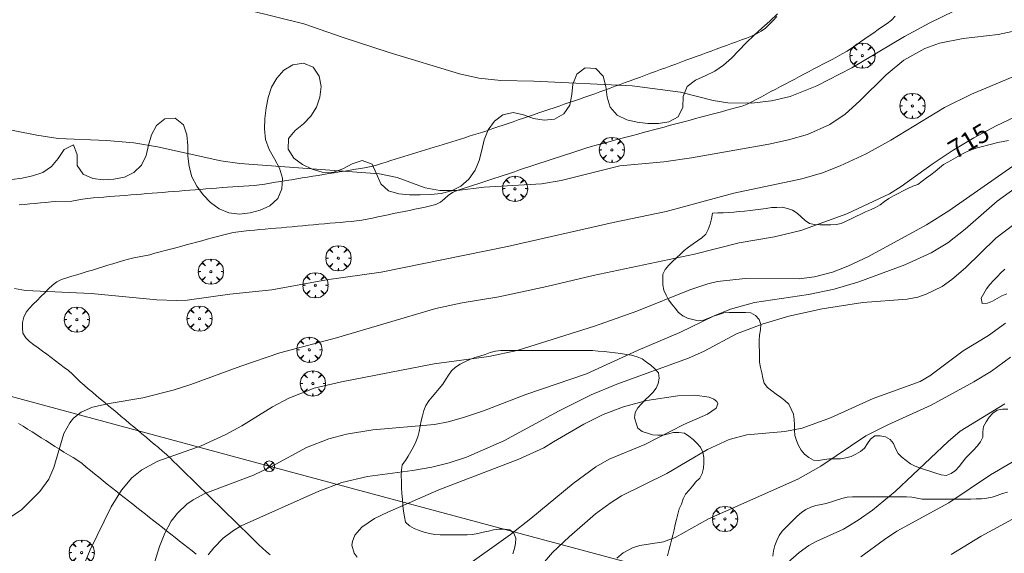
# Model space of a CAD drawing. Units: millimetres. Extents: x 424999 to 426003, y 4483999 to 4484501.
# Drawn here: x 425046 to 425139, y 4484387 to 4484437 of the extents above; entities that cross this region are included whole.
import ezdxf

# ---------------------------------------------------------------- set-up
doc = ezdxf.new("R2010")
doc.units = ezdxf.units.MM
doc.header["$MEASUREMENT"] = 0
doc.layers.get('0').update_dxf_attribs({"lineweight": 9})
for name, color, linetype, lineweight in [('f030026l_camino', 50, 'Continuous', 9), ('f050002l_curvanivel_cgn', 23, 'Continuous', 9), ('f050002l_curvanivel_mae', 213, 'Continuous', 9), ('f060140s_arboladourbano', 92, 'Continuous', 9), ('f061013p_arbol', 91, 'Continuous', 9), ('f081039p_poste', 7, 'Continuous', 9), ('f090116l_tendido', 240, 'TENDIDO', 9)]:
    doc.layers.add(name, color=color, linetype=linetype, lineweight=lineweight)
doc.styles.get("Standard").update_dxf_attribs({"font": 'arial.ttf'})
doc.linetypes.add('TENDIDO', pattern='A,3.2e-05,[1,tendido.shx,S=1,R=0,X=0,Y=0],-3.208366', length=3.208398)

# ---------------------------------------------------------------- blocks, each defined once
blk = doc.blocks.new('arbol')
at = {"color": 0, "linetype": 'Continuous', "lineweight": 0, "flags": 128}
for points in [[(0.96, 0.012), (1.2, 0.036), (1.128, 0.468), (0.888, 0.804), (0.528, 0.528), (0.816, 0.876), (0.48, 1.104), (0.048, 1.176), (0.012, 0.96), (-0.048, 1.176), (-0.48, 1.104), (-0.816, 0.876), (-0.504, 0.528), (-0.864, 0.804), (-1.104, 0.468), (-1.188, 0.036), (-0.936, 0.012)], [(-0.936, 0.012), (-1.188, -0.048), (-1.104, -0.48), (-0.864, -0.804), (-0.504, -0.504), (-0.816, -0.876), (-0.48, -1.116)], [(-0.48, -1.116), (-0.048, -1.188), (0.012, -0.936), (0.048, -1.188), (0.48, -1.116), (0.816, -0.876), (0.528, -0.504), (0.888, -0.804), (1.128, -0.48), (1.2, -0.048), (0.96, 0.012)]]:
    blk.add_lwpolyline(points, dxfattribs=at)
at = {"color": 0, "linetype": 'Continuous', "lineweight": 0, "extrusion": (0, 0, -1)}
for start, end in [(180.0229, 7.59464), (7.22334, 180.0229)]:
    blk.add_arc((0, 0), 0.104, start, end, dxfattribs=at)
blk = doc.blocks.new('poste')
at = {"layer": 'f081039p_poste'}
for p, q in [((-0.354, 0.354), (0.354, -0.354)), ((-0.354, -0.354), (0.354, 0.354))]:
    blk.add_line(p, q, dxfattribs=at)
blk.add_circle((0, 0), 0.5, dxfattribs=at)

msp = doc.modelspace()

# ---------------------------------------------------------------- linework, layer by layer
at = {"layer": 'f030026l_camino'}
for points in [[(425128.495, 4484437.1, 718.88), (425128.147, 4484436.729, 718.88), (425127.733, 4484436.429, 718.69), (425127.31, 4484436.14, 718.69), (425126.899, 4484435.854, 718.69), (425126.478, 4484435.559, 718.69), (425126.068, 4484435.272, 718.65), (425125.647, 4484434.978, 718.65), (425125.236, 4484434.69, 718.65), (425124.815, 4484434.396, 718.65), (425124.398, 4484434.111, 718.55), (425123.969, 4484433.827, 718.55), (425123.526, 4484433.569, 718.55), (425123.077, 4484433.321, 718.41), (425122.627, 4484433.082, 718.41), (425122.183, 4484432.847, 718.31), (425121.74, 4484432.614, 718.31), (425121.298, 4484432.38, 718.31), (425120.854, 4484432.146, 718.35), (425120.4, 4484431.906, 718.35), (425119.956, 4484431.672, 718.35), (425119.501, 4484431.432, 718.2), (425119.057, 4484431.198, 718.2), (425118.603, 4484430.958, 718.25), (425118.152, 4484430.72, 718.25), (425117.708, 4484430.486, 718.23), (425117.265, 4484430.252, 718.23), (425116.81, 4484430.012, 718.11), (425116.367, 4484429.778, 718.12), (425115.912, 4484429.538, 718.12), (425115.467, 4484429.303, 718.12), (425115.014, 4484429.064, 718), (425114.562, 4484428.843, 718.05), (425114.097, 4484428.659, 718.05), (425113.61, 4484428.52, 717.97), (425113.123, 4484428.389, 717.97), (425112.639, 4484428.259, 717.93), (425112.143, 4484428.126, 717.93), (425111.659, 4484427.997, 717.96), (425111.164, 4484427.864, 717.96), (425110.674, 4484427.733, 717.96), (425110.189, 4484427.603, 717.87), (425109.701, 4484427.472, 717.87), (425109.206, 4484427.34, 717.87), (425108.719, 4484427.209, 717.87), (425108.224, 4484427.077, 717.82), (425107.73, 4484426.944, 717.82), (425107.232, 4484426.811, 717.82), (425106.747, 4484426.681, 717.82), (425106.251, 4484426.548, 717.68), (425105.765, 4484426.418, 717.68), (425105.27, 4484426.285, 717.68), (425104.783, 4484426.155, 717.68), (425104.288, 4484426.023, 717.38), (425103.802, 4484425.892, 717.67), (425103.307, 4484425.76, 717.62), (425102.813, 4484425.628, 717.62), (425102.33, 4484425.498, 717.62), (425101.845, 4484425.368, 717.64), (425101.349, 4484425.236, 717.64), (425100.858, 4484425.104, 717.64), (425100.368, 4484424.973, 717.64), (425099.883, 4484424.84, 717.64), (425099.395, 4484424.698, 717.56), (425098.918, 4484424.544, 717.6), (425098.432, 4484424.385, 717.6), (425097.954, 4484424.227, 717.47), (425097.468, 4484424.067, 717.47), (425096.991, 4484423.91, 717.45), (425096.505, 4484423.749, 717.39), (425096.028, 4484423.592, 717.38), (425095.542, 4484423.431, 717.38), (425095.064, 4484423.274, 717.24), (425094.579, 4484423.114, 717.24), (425094.101, 4484422.956, 717.24), (425093.616, 4484422.796, 717.18), (425093.136, 4484422.638, 717.18), (425092.659, 4484422.48, 717.18), (425092.181, 4484422.323, 717.04), (425091.695, 4484422.162, 717.04), (425091.218, 4484422.005, 716.96), (425090.732, 4484421.844, 716.96), (425090.25, 4484421.686, 716.96), (425089.774, 4484421.529, 717.04), (425089.294, 4484421.37, 717.04), (425088.807, 4484421.21, 716.91), (425088.328, 4484421.051, 717.11), (425087.842, 4484420.891, 717.04), (425087.371, 4484420.725, 717.04), (425086.898, 4484420.54, 717.04), (425086.46, 4484420.273, 717.04), (425086.081, 4484419.936, 717.04), (425085.695, 4484419.613, 716.89), (425085.25, 4484419.381, 716.91), (425084.764, 4484419.256, 716.91), (425084.264, 4484419.147, 716.91), (425083.772, 4484419.045, 716.9), (425083.27, 4484418.941, 716.92), (425082.778, 4484418.839, 716.92), (425082.276, 4484418.736, 716.92), (425081.784, 4484418.634, 716.87), (425081.282, 4484418.53, 716.87), (425080.79, 4484418.428, 716.83), (425080.289, 4484418.324, 716.83), (425079.796, 4484418.223, 716.83), (425079.293, 4484418.118, 716.83), (425078.802, 4484418.019, 716.78), (425078.299, 4484417.925, 716.85), (425077.799, 4484417.857, 716.68), (425077.287, 4484417.802, 716.68), (425076.786, 4484417.756, 716.72), (425076.273, 4484417.709, 716.63), (425075.774, 4484417.665, 716.68), (425075.269, 4484417.619, 716.68), (425074.768, 4484417.574, 716.71), (425074.256, 4484417.528, 716.71), (425073.755, 4484417.483, 716.65), (425073.243, 4484417.437, 716.65), (425072.742, 4484417.392, 716.61), (425072.231, 4484417.346, 716.61), (425071.73, 4484417.301, 716.61), (425071.218, 4484417.255, 716.6), (425070.719, 4484417.21, 716.6), (425070.215, 4484417.165, 716.6), (425069.714, 4484417.12, 716.56), (425069.203, 4484417.074, 716.56), (425068.702, 4484417.029, 716.57), (425068.191, 4484416.983, 716.57), (425067.69, 4484416.937, 716.51), (425067.178, 4484416.889, 716.51), (425066.675, 4484416.827, 716.51), (425066.177, 4484416.751, 716.51), (425065.684, 4484416.637, 716.46), (425065.186, 4484416.506, 716.46), (425064.701, 4484416.376, 716.48), (425064.206, 4484416.243, 716.48), (425063.721, 4484416.113, 716.42), (425063.226, 4484415.98, 716.49), (425062.741, 4484415.85, 716.49), (425062.246, 4484415.717, 716.45), (425061.757, 4484415.585, 716.42), (425061.262, 4484415.452, 716.42), (425060.776, 4484415.322, 716.42), (425060.282, 4484415.189, 716.42), (425059.796, 4484415.058, 716.42), (425059.312, 4484414.928, 716.41), (425058.822, 4484414.797, 716.38), (425058.325, 4484414.666, 716.38), (425057.836, 4484414.553, 716.38), (425057.337, 4484414.46, 716.4), (425056.834, 4484414.359, 716.4), (425056.334, 4484414.242, 716.4), (425055.846, 4484414.109, 716.29), (425055.354, 4484413.966, 716.29), (425054.871, 4484413.819, 716.29), (425054.382, 4484413.669, 716.35), (425053.9, 4484413.522, 716.38), (425053.412, 4484413.372, 716.38), (425052.929, 4484413.224, 716.29), (425052.448, 4484413.077, 716.29), (425051.967, 4484412.93, 716.29), (425051.478, 4484412.78, 716.25), (425050.998, 4484412.633, 716.25), (425050.511, 4484412.484, 716.25), (425050.032, 4484412.32, 716.09), (425049.569, 4484412.103, 716.09), (425049.176, 4484411.792, 716.09), (425048.8, 4484411.442, 716.09), (425048.442, 4484411.088, 715.85), (425048.078, 4484410.725, 715.85), (425047.723, 4484410.37, 715.85), (425047.364, 4484410.011, 715.99), (425047.015, 4484409.647, 715.99), (425046.686, 4484409.253, 715.9), (425046.479, 4484408.787, 715.9), (425046.356, 4484408.292, 715.72), (425046.34, 4484407.791, 715.72), (425046.39, 4484407.284, 715.72), (425046.657, 4484406.847, 715.62), (425047.009, 4484406.491, 715.62), (425047.411, 4484406.191, 715.62), (425047.826, 4484405.895, 715.62), (425048.231, 4484405.596, 715.22), (425048.641, 4484405.29, 715.22), (425049.051, 4484404.983, 715.22), (425049.462, 4484404.674, 715.22), (425049.865, 4484404.372, 715.22), (425050.275, 4484404.064, 715.22), (425050.671, 4484403.755, 715.47), (425051.064, 4484403.429, 715.34), (425051.42, 4484403.076, 715.34), (425051.782, 4484402.714, 715.23), (425052.156, 4484402.382, 715.13), (425052.547, 4484402.051, 715.13), (425052.931, 4484401.728, 715.1), (425053.324, 4484401.399, 715.33), (425053.709, 4484401.076, 715.04), (425054.101, 4484400.747, 715.04), (425054.486, 4484400.424, 714.93), (425054.878, 4484400.095, 714.93), (425055.264, 4484399.772, 714.85), (425055.656, 4484399.443, 714.66), (425056.041, 4484399.12, 714.66), (425056.433, 4484398.792, 714.59), (425056.818, 4484398.469, 714.59), (425057.21, 4484398.14, 714.59), (425057.595, 4484397.817, 714.34), (425057.987, 4484397.488, 714.34), (425058.374, 4484397.164, 714.25), (425058.759, 4484396.841, 714.25), (425059.143, 4484396.518, 714.36), (425059.531, 4484396.189, 713.93), (425059.902, 4484395.859, 713.93), (425060.248, 4484395.536, 713.93), (425060.577, 4484395.218, 713.79), (425060.903, 4484394.899, 713.63), (425061.221, 4484394.589, 713.63), (425061.546, 4484394.271, 713.47), (425061.864, 4484393.961, 713.47), (425062.189, 4484393.643, 713.41), (425062.507, 4484393.333, 713.11), (425062.832, 4484393.015, 713.11), (425063.15, 4484392.705, 713.18), (425063.475, 4484392.387, 712.89), (425063.793, 4484392.077, 712.89), (425064.118, 4484391.759, 712.6), (425064.437, 4484391.449, 712.6), (425064.761, 4484391.132, 712.6), (425065.08, 4484390.821, 712.32), (425065.404, 4484390.504, 712.32), (425065.723, 4484390.193, 712.12), (425066.047, 4484389.876, 712.12), (425066.366, 4484389.565, 712.12), (425066.69, 4484389.248, 711.8), (425067.01, 4484388.936, 711.8), (425067.329, 4484388.624, 711.75), (425067.647, 4484388.313, 711.75), (425067.972, 4484387.996, 711.62), (425068.29, 4484387.686, 711.6), (425068.615, 4484387.368, 711.6), (425068.946, 4484387.051, 711.5), (425069.286, 4484386.735, 711.5), (425069.672, 4484386.43, 711.5)], [(425050.983, 4484419.7, 716.53), (425051.483, 4484419.809, 716.53), (425051.989, 4484419.895, 716.54), (425052.494, 4484419.963, 716.54), (425052.994, 4484420.007, 716.54), (425053.501, 4484420.049, 716.55), (425054.004, 4484420.089, 716.55), (425054.513, 4484420.13, 716.62), (425055.017, 4484420.17, 716.62), (425055.525, 4484420.211, 716.62), (425056.03, 4484420.251, 716.62), (425056.537, 4484420.291, 716.56), (425057.037, 4484420.331, 716.56), (425057.548, 4484420.372, 716.61), (425058.049, 4484420.412, 716.56), (425058.56, 4484420.452, 716.56), (425059.062, 4484420.492, 716.61), (425059.572, 4484420.533, 716.61), (425060.074, 4484420.573, 716.64), (425060.583, 4484420.613, 716.64), (425061.086, 4484420.653, 716.61), (425061.595, 4484420.694, 716.61), (425062.098, 4484420.734, 716.69), (425062.607, 4484420.775, 716.69), (425063.11, 4484420.815, 716.69), (425063.618, 4484420.855, 716.65), (425064.122, 4484420.895, 716.65), (425064.63, 4484420.936, 716.76), (425065.134, 4484420.976, 716.76), (425065.642, 4484421.016, 716.78), (425066.142, 4484421.056, 716.72), (425066.649, 4484421.096, 716.72), (425067.149, 4484421.131, 716.74), (425067.656, 4484421.157, 716.73), (425068.161, 4484421.192, 716.73), (425068.671, 4484421.244, 716.73), (425069.173, 4484421.319, 716.73), (425069.679, 4484421.399, 716.73), (425070.174, 4484421.48, 716.73), (425070.671, 4484421.561, 716.77), (425071.174, 4484421.642, 716.77), (425071.676, 4484421.724, 716.78), (425072.177, 4484421.806, 716.78), (425072.68, 4484421.888, 716.78), (425073.18, 4484421.969, 716.81), (425073.684, 4484422.051, 716.81), (425074.184, 4484422.132, 717.04), (425074.688, 4484422.214, 717.04), (425075.183, 4484422.295, 716.84), (425075.679, 4484422.376, 716.91), (425076.182, 4484422.458, 716.91), (425076.683, 4484422.539, 716.95), (425077.185, 4484422.621, 717.01), (425077.686, 4484422.702, 717.01), (425078.188, 4484422.784, 717.13), (425078.691, 4484422.866, 717.09), (425079.187, 4484422.96, 717.09), (425079.684, 4484423.078, 717.09), (425080.149, 4484423.235, 716.98), (425080.597, 4484423.385, 717), (425081.014, 4484423.517, 717), (425081.431, 4484423.647, 717), (425081.84, 4484423.774, 717), (425082.254, 4484423.902, 717), (425082.659, 4484424.027, 717.48), (425083.066, 4484424.153, 717.56), (425083.477, 4484424.281, 717.56), (425083.888, 4484424.408, 717.53), (425084.298, 4484424.535, 717.53), (425084.71, 4484424.663, 717.53), (425085.12, 4484424.79, 717.53), (425085.532, 4484424.917, 717.53), (425085.941, 4484425.044, 717.19), (425086.354, 4484425.172, 717.19), (425086.759, 4484425.298, 717.19), (425087.165, 4484425.423, 717.19), (425087.576, 4484425.551, 717.19), (425087.986, 4484425.678, 717.4), (425088.399, 4484425.806, 717.4), (425088.814, 4484425.934, 717.4), (425089.236, 4484426.066, 717.4), (425089.678, 4484426.207, 717.4), (425090.15, 4484426.366, 717.43), (425090.63, 4484426.529, 717.48), (425091.108, 4484426.693, 717.48), (425091.592, 4484426.858, 717.48), (425092.066, 4484427.02, 717.53), (425092.541, 4484427.182, 717.53), (425093.023, 4484427.347, 717.53), (425093.503, 4484427.511, 717.53), (425093.984, 4484427.675, 717.53), (425094.464, 4484427.84, 717.8), (425094.945, 4484428.004, 717.8), (425095.425, 4484428.168, 717.33), (425095.905, 4484428.332, 717.33), (425096.386, 4484428.496, 717.33), (425096.866, 4484428.66, 717.42), (425097.347, 4484428.825, 717.42), (425097.826, 4484428.988, 717.72), (425098.308, 4484429.153, 717.72), (425098.788, 4484429.317, 717.72), (425099.272, 4484429.483, 717.72), (425099.754, 4484429.649, 717.79), (425100.231, 4484429.816, 717.79), (425100.706, 4484429.989, 717.79), (425101.183, 4484430.164, 717.79), (425101.659, 4484430.338, 717.83), (425102.137, 4484430.514, 717.83), (425102.612, 4484430.688, 717.94), (425103.09, 4484430.863, 717.94), (425103.565, 4484431.037, 717.94), (425104.043, 4484431.213, 717.94), (425104.517, 4484431.387, 717.94), (425104.995, 4484431.562, 718.32), (425105.47, 4484431.737, 718.32), (425105.948, 4484431.912, 718.32), (425106.423, 4484432.086, 718.32), (425106.9, 4484432.261, 718.32), (425107.375, 4484432.436, 718.53), (425107.853, 4484432.611, 718.53), (425108.328, 4484432.785, 718.36), (425108.805, 4484432.96, 718.36), (425109.28, 4484433.135, 718.36), (425109.757, 4484433.31, 718.27), (425110.233, 4484433.484, 718.27), (425110.71, 4484433.659, 718.16), (425111.185, 4484433.834, 718.16), (425111.662, 4484434.008, 718.16), (425112.138, 4484434.183, 718.16), (425112.614, 4484434.358, 718.16), (425113.09, 4484434.532, 717.97), (425113.566, 4484434.707, 717.97), (425114.042, 4484434.882, 718.36), (425114.516, 4484435.056, 718.36), (425114.985, 4484435.24, 718.36), (425115.446, 4484435.442, 718.49), (425115.871, 4484435.707, 718.49), (425116.287, 4484435.993, 718.49), (425116.657, 4484436.346, 718.5), (425117.012, 4484436.707, 718.5), (425117.36, 4484437.082, 718.56)], [(425046.027, 4484419.345, 716.46), (425046.528, 4484419.393, 716.46), (425047.035, 4484419.44, 716.46), (425047.541, 4484419.488, 716.53), (425048.04, 4484419.534, 716.53), (425048.542, 4484419.58, 716.53), (425049.05, 4484419.627, 716.5), (425049.422, 4484419.661, 716.48), (425050.983, 4484419.7, 716.53)], [(425045.978, 4484398.795, 715.59), (425046.404, 4484398.524, 715.59), (425046.836, 4484398.251, 715.44), (425047.264, 4484397.981, 715.44), (425047.694, 4484397.709, 715.33), (425048.118, 4484397.442, 715.33), (425048.547, 4484397.17, 715.23), (425048.975, 4484396.9, 715.23), (425049.402, 4484396.631, 715.15), (425049.825, 4484396.363, 715.15), (425050.254, 4484396.097, 715.15), (425050.693, 4484395.83, 714.81), (425051.132, 4484395.57, 714.73), (425051.563, 4484395.303, 714.73), (425051.967, 4484395.007, 714.65), (425052.356, 4484394.685, 714.7), (425052.744, 4484394.355, 714.7), (425053.135, 4484394.034, 714.7), (425053.535, 4484393.715, 714.26), (425053.932, 4484393.401, 714.26), (425054.333, 4484393.085, 714.31), (425054.731, 4484392.772, 714.31), (425055.132, 4484392.456, 714.03), (425055.53, 4484392.143, 714.03), (425055.928, 4484391.83, 714.03), (425056.324, 4484391.518, 713.61), (425056.726, 4484391.202, 713.61), (425057.123, 4484390.89, 713.71), (425057.524, 4484390.574, 713.6), (425057.922, 4484390.261, 713.6), (425058.323, 4484389.946, 713.45), (425058.72, 4484389.633, 713.45), (425059.121, 4484389.317, 713.45), (425059.519, 4484389.005, 712.98), (425059.916, 4484388.692, 712.98), (425060.312, 4484388.38, 712.79), (425060.713, 4484388.064, 712.76), (425061.111, 4484387.752, 712.6), (425061.512, 4484387.436, 712.6), (425061.909, 4484387.124, 712.6), (425062.31, 4484386.808, 712.22), (425062.707, 4484386.496, 712.22)]]:
    msp.add_polyline3d(points, dxfattribs=at)
at = {"layer": 'f050002l_curvanivel_cgn'}
for points in [[(425067.509, 4484437.704, 718), (425072.848, 4484436.388, 718), (425076.546, 4484435.097, 718), (425080.875, 4484433.704, 718), (425087.488, 4484431.682, 718), (425089.299, 4484431.279, 718), (425091.365, 4484431.047, 718), (425094.472, 4484431.005, 718), (425103.742, 4484430.554, 718), (425108.307, 4484429.96, 718), (425111.355, 4484429.174, 718), (425112.762, 4484428.964, 718), (425114.977, 4484428.926, 718), (425116.857, 4484429.144, 718), (425118.615, 4484429.557, 718), (425121.135, 4484430.544, 718), (425124.415, 4484432.247, 718), (425129.371, 4484435.203, 718), (425131.769, 4484436.486, 718), (425136.33, 4484438.739, 718)], [(425043.701, 4484426.687, 717), (425047.699, 4484425.902, 717), (425049.695, 4484425.608, 717), (425054.275, 4484425.428, 717), (425056.83, 4484425.192, 717), (425059.065, 4484424.803, 717), (425065.027, 4484423.514, 717), (425066.818, 4484423.262, 717), (425079.965, 4484422.268, 717), (425081.625, 4484421.925, 717), (425084.247, 4484420.972, 717), (425085.626, 4484420.71, 717), (425087.282, 4484420.703, 717), (425089.798, 4484421.024, 717), (425095.212, 4484421.337, 717), (425097.048, 4484421.637, 717), (425102.576, 4484423.028, 717), (425106.719, 4484423.415, 717), (425109.325, 4484423.782, 717), (425116.619, 4484425.068, 717), (425118.462, 4484425.464, 717), (425120.254, 4484425.975, 717), (425122.361, 4484426.909, 717), (425123.791, 4484427.888, 717), (425125.143, 4484429.104, 717), (425127.641, 4484431.595, 717), (425129.322, 4484432.959, 717), (425131.297, 4484434.084, 717), (425132.666, 4484434.583, 717), (425134.913, 4484435.023, 717), (425138.206, 4484435.377, 717), (425139.95, 4484435.778, 717)], [(425045.606, 4484411.488, 716), (425046.626, 4484411.308, 716), (425052.818, 4484411.001, 716), (425058.983, 4484410.407, 716), (425060.848, 4484410.343, 716), (425061.864, 4484410.392, 716), (425065.878, 4484410.954, 716), (425069.832, 4484411.348, 716), (425074.973, 4484412.289, 716), (425080.103, 4484413.011, 716), (425092.023, 4484415.437, 716), (425101.955, 4484417.711, 716), (425106.935, 4484418.724, 716), (425113.304, 4484420.455, 716), (425119.7, 4484421.803, 716), (425121.656, 4484422.382, 716), (425123.334, 4484423.028, 716), (425125.767, 4484424.169, 716), (425128.093, 4484425.455, 716), (425133.133, 4484428.508, 716), (425135.689, 4484429.779, 716), (425140.342, 4484431.705, 716)], [(425050.723, 4484382.042, 714), (425052.728, 4484386.88, 714), (425054.714, 4484390.951, 714), (425055.669, 4484392.501, 714), (425056.65, 4484393.658, 714), (425057.576, 4484394.405, 714), (425059.1, 4484395.221, 714), (425063.157, 4484396.664, 714), (425065.489, 4484397.742, 714), (425066.996, 4484398.576, 714), (425069.886, 4484400.35, 714), (425071.435, 4484401.178, 714), (425073.818, 4484402.094, 714), (425076.368, 4484402.706, 714), (425085.101, 4484404.396, 714), (425090.238, 4484405.079, 714), (425092.924, 4484405.647, 714), (425100.187, 4484407.936, 714), (425104.189, 4484409.34, 714), (425109.163, 4484411.375, 714), (425110.86, 4484411.939, 714), (425111.789, 4484412.157, 714), (425114.373, 4484412.414, 714), (425119.461, 4484412.39, 714), (425120.918, 4484412.588, 714), (425122.592, 4484413.037, 714), (425124.035, 4484413.59, 714), (425125.985, 4484414.488, 714), (425131.456, 4484417.466, 714), (425133.564, 4484418.78, 714), (425141.251, 4484424.167, 714)], [(425058.27, 4484384.078, 713), (425059.245, 4484387.212, 713), (425059.743, 4484388.447, 713), (425060.354, 4484389.588, 713), (425060.931, 4484390.346, 713), (425061.836, 4484391.185, 713), (425062.413, 4484391.589, 713), (425063.509, 4484392.179, 713), (425068.1, 4484393.912, 713), (425069.85, 4484394.761, 713), (425073.087, 4484396.511, 713), (425075.192, 4484397.345, 713), (425076.863, 4484397.774, 713), (425079.326, 4484398.176, 713), (425085.146, 4484398.699, 713), (425086.414, 4484398.95, 713), (425087.854, 4484399.357, 713), (425089.748, 4484399.96, 713), (425093.745, 4484401.508, 713), (425099.447, 4484403.447, 713), (425104.316, 4484405.697, 713), (425108.215, 4484407.344, 713), (425111.454, 4484408.91, 713), (425113.008, 4484409.552, 713), (425115.244, 4484410.171, 713), (425120.343, 4484410.913, 713), (425122.765, 4484411.42, 713), (425125.066, 4484412.121, 713), (425129.418, 4484413.717, 713), (425131.88, 4484414.83, 713), (425133.448, 4484415.786, 713), (425135.092, 4484417.072, 713), (425138.111, 4484419.704, 713), (425140.368, 4484421.349, 713)], [(425063.845, 4484386.411, 712), (425064.364, 4484387.084, 712), (425065.248, 4484387.988, 712), (425066.205, 4484388.715, 712), (425066.944, 4484389.154, 712), (425074.241, 4484392.409, 712), (425076.409, 4484393.231, 712), (425078.836, 4484393.79, 712), (425083.079, 4484394.35, 712), (425084.896, 4484394.675, 712), (425086.517, 4484395.07, 712), (425088.136, 4484395.605, 712), (425091.657, 4484397.16, 712), (425096.866, 4484399.98, 712), (425099.882, 4484401.49, 712), (425102.296, 4484402.475, 712), (425109.033, 4484404.916, 712), (425110.527, 4484405.583, 712), (425113.573, 4484407.231, 712), (425115.965, 4484408.142, 712), (425118.505, 4484408.896, 712), (425121.622, 4484409.558, 712), (425125.45, 4484410.168, 712), (425129.621, 4484410.475, 712), (425130.622, 4484410.683, 712), (425131.416, 4484410.944, 712), (425132.923, 4484411.687, 712), (425133.843, 4484412.321, 712), (425135.119, 4484413.427, 712), (425137.963, 4484416.214, 712), (425139.683, 4484417.514, 712)], [(425138.892, 4484408.238, 712), (425137.286, 4484407.047, 712), (425134.909, 4484405.615, 712), (425131.775, 4484403.254, 712), (425130.856, 4484402.725, 712), (425126.429, 4484401.124, 712), (425122.425, 4484399.319, 712), (425119.737, 4484398.344, 712), (425118.101, 4484398.013, 712), (425114.542, 4484397.706, 712), (425112.863, 4484397.268, 712), (425110.827, 4484396.339, 712), (425107.002, 4484394.07, 712), (425102.747, 4484391.972, 712), (425101.658, 4484391.291, 712), (425100.302, 4484390.265, 712), (425097.805, 4484388.116, 712), (425096.252, 4484386.631, 712), (425095.295, 4484385.531, 712)], [(425139.349, 4484405.023, 713), (425137.563, 4484403.693, 713), (425135.896, 4484402.691, 713), (425131.886, 4484400.507, 713), (425127.795, 4484398.663, 713), (425125.726, 4484397.614, 713), (425121.492, 4484394.777, 713), (425119.336, 4484393.538, 713), (425110.942, 4484389.818, 713), (425107.793, 4484388.049, 713), (425106.701, 4484387.646, 713), (425104.454, 4484387.302, 713), (425103.761, 4484387.082, 713), (425102.9, 4484386.599, 713), (425102.3, 4484386.104, 713)], [(425096.335, 4484397.059, 711), (425099.18, 4484398.726, 711), (425101.026, 4484399.621, 711), (425102.918, 4484400.337, 711), (425105.128, 4484400.946, 711), (425108.04, 4484401.396, 711), (425109.637, 4484401.451, 711), (425110.977, 4484401.267, 711), (425111.427, 4484401.084, 711), (425111.716, 4484400.845, 711), (425111.803, 4484400.63, 711), (425111.647, 4484400.228, 711), (425110.826, 4484399.663, 711), (425108.621, 4484398.679, 711), (425104.932, 4484396.804, 711), (425101.574, 4484395.416, 711), (425100.338, 4484394.715, 711), (425098.191, 4484393.136, 711), (425094.219, 4484389.832, 711), (425092.3, 4484388.339, 711), (425087.581, 4484384.976, 711)], [(425138.813, 4484400.619, 714), (425134.627, 4484398.062, 714), (425133.492, 4484397.092, 714), (425128.493, 4484392.392, 714), (425126.374, 4484390.611, 714), (425125.029, 4484389.67, 714), (425123.629, 4484388.832, 714), (425121.135, 4484387.701, 714), (425120.372, 4484387.295, 714), (425119.464, 4484386.651, 714), (425114.35, 4484382.121, 714)], [(425077.852, 4484386.203, 711), (425077.575, 4484386.587, 711), (425077.368, 4484387.328, 711), (425077.402, 4484387.663, 711), (425077.648, 4484388.264, 711), (425078.311, 4484389.023, 711), (425079.475, 4484389.827, 711), (425080.735, 4484390.451, 711), (425085.553, 4484392.548, 711), (425093.086, 4484395.413, 711), (425095.421, 4484396.494, 711), (425096.335, 4484397.059, 711)], [(425141.728, 4484390.973, 716), (425136.608, 4484388.173, 716), (425133.765, 4484386.452, 716)]]:
    msp.add_polyline3d(points, dxfattribs=at)
at = {"layer": 'f050002l_curvanivel_mae'}
for points in [[(425045.129, 4484389.917, 715), (425046.285, 4484390.699, 715), (425047.983, 4484392.37, 715), (425048.831, 4484393.557, 715), (425049.3, 4484394.634, 715), (425050.244, 4484397.829, 715), (425050.802, 4484398.858, 715), (425051.163, 4484399.297, 715), (425051.862, 4484399.859, 715), (425052.947, 4484400.325, 715), (425054.515, 4484400.674, 715), (425057.692, 4484401.19, 715), (425060.522, 4484401.919, 715), (425062.208, 4484402.444, 715), (425066.916, 4484404.182, 715), (425070.584, 4484405.435, 715), (425075.911, 4484406.843, 715), (425085.274, 4484409.61, 715), (425087.751, 4484410.133, 715), (425091.186, 4484410.712, 715), (425095.717, 4484411.666, 715), (425100.083, 4484412.701, 715), (425109.624, 4484414.72, 715), (425113.825, 4484415.791, 715), (425117.155, 4484416.345, 715), (425119.635, 4484416.959, 715), (425123.953, 4484418.523, 715), (425127.952, 4484420.403, 715), (425129.064, 4484421.077, 715), (425131.989, 4484423.2, 715), (425133.866, 4484424.454, 715), (425135.908, 4484425.66, 715), (425138.018, 4484426.786, 715), (425140.345, 4484427.881, 715)], [(425140.435, 4484395.676, 715), (425137.475, 4484393.964, 715), (425133.553, 4484391.329, 715), (425128.668, 4484388.64, 715), (425127.495, 4484387.877, 715), (425125.259, 4484386.241, 715)]]:
    msp.add_polyline3d(points, dxfattribs=at)
at = {"layer": 'f060140s_arboladourbano'}
for points in [[(425117.418, 4484437.328, 16.88), (425116.698, 4484436.633, 16.88), (425115.948, 4484435.972, 16.88), (425115.203, 4484435.305, 16.88), (425114.479, 4484434.615, 16.88), (425113.783, 4484433.897, 16.88), (425113.091, 4484433.175, 16.88), (425112.344, 4484432.51, 16.88), (425111.515, 4484431.953, 16.88), (425110.622, 4484431.504, 16.88), (425109.712, 4484431.088, 16.88), (425108.913, 4484430.487, 16.88), (425108.554, 4484429.554, 16.88), (425108.502, 4484428.555, 16.88), (425108.073, 4484427.651, 16.88), (425107.199, 4484427.165, 16.88), (425106.21, 4484427.004, 16.88), (425105.21, 4484427.014, 16.88), (425104.218, 4484427.139, 16.88), (425103.244, 4484427.368, 16.88), (425102.341, 4484427.796, 16.88), (425101.679, 4484428.546, 16.88), (425101.377, 4484429.499, 16.88), (425101.256, 4484430.492, 16.88), (425101.008, 4484431.461, 16.88), (425100.328, 4484432.192, 16.88), (425099.33, 4484432.252, 16.88), (425098.529, 4484431.653, 16.88), (425098.162, 4484430.723, 16.88), (425098.067, 4484429.728, 16.88), (425097.875, 4484428.746, 16.88), (425097.312, 4484427.919, 16.88), (425096.439, 4484427.432, 16.88), (425095.445, 4484427.315, 16.88), (425094.462, 4484427.495, 16.88), (425093.515, 4484427.815, 16.88), (425092.538, 4484428.033, 16.88), (425091.557, 4484427.839, 16.88), (425090.77, 4484427.224, 16.88), (425090.199, 4484426.402, 16.88), (425089.824, 4484425.475, 16.88), (425089.579, 4484424.506, 16.88), (425089.329, 4484423.538, 16.88), (425088.952, 4484422.611, 16.88), (425088.381, 4484421.79, 16.88), (425087.629, 4484421.131, 16.88), (425086.741, 4484420.668, 16.88), (425085.771, 4484420.42, 16.88), (425084.775, 4484420.324, 16.88), (425083.774, 4484420.301, 16.88), (425082.775, 4484420.308, 16.88), (425081.778, 4484420.381, 16.88), (425080.821, 4484420.674, 16.88), (425080.082, 4484421.347, 16.88), (425079.686, 4484422.266, 16.88), (425079.267, 4484423.174, 16.88), (425078.331, 4484423.525, 16.88), (425077.379, 4484423.218, 16.88), (425076.5, 4484422.741, 16.88), (425075.558, 4484422.404, 16.88), (425074.56, 4484422.426, 16.88), (425073.605, 4484422.722, 16.88), (425072.707, 4484423.162, 16.88), (425071.905, 4484423.759, 16.88), (425071.35, 4484424.591, 16.88), (425071.377, 4484425.59, 16.88), (425072.016, 4484426.359, 16.88), (425072.796, 4484426.985, 16.88), (425073.493, 4484427.701, 16.88), (425074.018, 4484428.552, 16.88), (425074.35, 4484429.496, 16.88), (425074.464, 4484430.489, 16.88), (425074.29, 4484431.474, 16.88), (425073.727, 4484432.299, 16.88), (425072.805, 4484432.691, 16.88), (425071.815, 4484432.545, 16.88), (425070.959, 4484432.027, 16.88), (425070.284, 4484431.289, 16.88), (425069.793, 4484430.418, 16.88), (425069.473, 4484429.471, 16.88), (425069.283, 4484428.489, 16.88), (425069.164, 4484427.496, 16.88), (425069.122, 4484426.497, 16.88), (425069.232, 4484425.503, 16.88), (425069.565, 4484424.56, 16.88), (425070.067, 4484423.696, 16.88), (425070.555, 4484422.823, 16.88), (425070.83, 4484421.861, 16.88), (425070.78, 4484420.863, 16.88), (425070.375, 4484419.949, 16.88), (425069.646, 4484419.263, 16.88), (425068.739, 4484418.843, 16.88), (425067.769, 4484418.596, 16.88), (425066.776, 4484418.491, 16.88), (425065.781, 4484418.607, 16.88), (425064.86, 4484418.994, 16.88), (425064.059, 4484419.594, 16.88), (425063.359, 4484420.308, 16.88), (425062.752, 4484421.103, 16.88), (425062.29, 4484421.99, 16.88), (425062.028, 4484422.954, 16.88), (425061.93, 4484423.95, 16.88), (425061.902, 4484424.949, 16.88), (425061.83, 4484425.947, 16.88), (425061.521, 4484426.898, 16.88), (425060.738, 4484427.519, 16.88), (425059.739, 4484427.455, 16.88), (425058.961, 4484426.829, 16.88), (425058.501, 4484425.941, 16.88), (425058.226, 4484424.979, 16.88), (425057.979, 4484424.01, 16.88), (425057.558, 4484423.104, 16.88), (425056.841, 4484422.407, 16.88), (425055.939, 4484421.978, 16.88), (425054.96, 4484421.769, 16.88), (425053.961, 4484421.718, 16.88), (425052.968, 4484421.828, 16.88), (425052.055, 4484422.237, 16.88), (425051.483, 4484423.058, 16.88), (425051.497, 4484424.058, 16.88), (425051.167, 4484425.002, 16.88), (425050.268, 4484424.565, 16.88), (425049.71, 4484423.735, 16.88), (425049.085, 4484422.956, 16.88), (425048.251, 4484422.403, 16.88), (425047.305, 4484422.08, 16.88), (425046.328, 4484421.869, 16.88), (425045.335, 4484421.748, 16.88)], [(425139.104, 4484400.135, 34.85), (425138.599, 4484400.133, 34.85), (425138.102, 4484400.041, 34.85), (425137.692, 4484399.743, 34.85), (425137.342, 4484399.379, 34.85), (425137.063, 4484398.946, 34.85), (425136.818, 4484398.502, 34.85), (425136.757, 4484398.005, 34.85), (425136.764, 4484397.498, 34.85), (425136.527, 4484397.05, 34.85), (425136.224, 4484396.651, 34.85), (425135.884, 4484396.27, 34.85), (425135.514, 4484395.911, 34.85), (425135.161, 4484395.539, 34.85), (425134.849, 4484395.144, 34.85), (425134.526, 4484394.745, 34.85), (425134.18, 4484394.367, 34.85), (425133.781, 4484394.063, 34.85), (425133.31, 4484393.873, 34.85), (425132.815, 4484393.955, 34.85), (425132.33, 4484394.116, 34.85), (425131.849, 4484394.267, 34.85), (425131.364, 4484394.425, 34.85), (425130.878, 4484394.586, 34.85), (425130.394, 4484394.754, 34.85), (425129.939, 4484394.989, 34.85), (425129.527, 4484395.286, 34.85), (425129.134, 4484395.611, 34.85), (425128.783, 4484395.973, 34.85), (425128.544, 4484396.423, 34.85), (425128.355, 4484396.897, 34.85), (425128.017, 4484397.272, 34.85), (425127.585, 4484397.538, 34.85), (425127.088, 4484397.618, 34.85), (425126.581, 4484397.634, 34.85), (425126.192, 4484397.317, 34.85), (425125.899, 4484396.897, 34.85), (425125.621, 4484396.475, 34.85), (425125.236, 4484396.145, 34.85), (425124.79, 4484395.909, 34.85), (425124.346, 4484395.67, 34.85), (425123.857, 4484395.537, 34.85), (425123.357, 4484395.465, 34.85), (425122.846, 4484395.456, 34.85), (425122.334, 4484395.452, 34.85), (425121.832, 4484395.392, 34.85), (425121.328, 4484395.293, 34.85), (425120.824, 4484395.321, 34.85), (425120.383, 4484395.568, 34.85), (425119.979, 4484395.888, 34.85), (425119.656, 4484396.27, 34.85), (425119.404, 4484396.706, 34.85), (425119.209, 4484397.179, 34.85), (425119.069, 4484397.661, 34.85), (425119.032, 4484398.16, 34.85), (425119.02, 4484398.664, 34.85), (425119.001, 4484399.168, 34.85), (425118.916, 4484399.674, 34.85), (425118.724, 4484400.139, 34.85), (425118.483, 4484400.589, 34.85), (425118.127, 4484400.957, 34.85), (425117.722, 4484401.267, 34.85), (425117.305, 4484401.549, 34.85), (425116.887, 4484401.841, 34.85), (425116.495, 4484402.171, 34.85), (425116.179, 4484402.571, 34.85), (425116.037, 4484403.062, 34.85), (425115.948, 4484403.558, 34.85), (425115.836, 4484404.052, 34.85), (425115.743, 4484404.558, 34.85), (425115.72, 4484405.065, 34.85), (425115.714, 4484405.568, 34.85), (425115.713, 4484406.08, 34.85), (425115.713, 4484406.584, 34.85), (425115.73, 4484407.091, 34.85), (425115.818, 4484407.588, 34.85), (425115.847, 4484408.089, 34.85), (425115.688, 4484408.573, 34.85), (425115.357, 4484408.95, 34.85), (425114.907, 4484409.181, 34.85), (425114.397, 4484409.215, 34.85), (425113.896, 4484409.221, 34.85), (425113.394, 4484409.221, 34.85), (425112.885, 4484409.221, 34.85), (425112.383, 4484409.188, 34.85), (425111.891, 4484409.05, 34.85), (425111.413, 4484408.869, 34.85), (425110.933, 4484408.687, 34.85), (425110.457, 4484408.519, 34.85), (425109.949, 4484408.456, 34.85), (425109.456, 4484408.564, 34.85), (425108.967, 4484408.688, 34.85), (425108.508, 4484408.898, 34.85), (425108.118, 4484409.227, 34.85), (425107.796, 4484409.625, 34.85), (425107.467, 4484410.013, 34.85), (425107.161, 4484410.415, 34.85), (425106.931, 4484410.862, 34.85), (425106.736, 4484411.335, 34.85), (425106.629, 4484411.826, 34.85), (425106.624, 4484412.331, 34.85), (425106.624, 4484412.835, 34.85), (425106.85, 4484413.287, 34.85), (425107.182, 4484413.672, 34.85), (425107.551, 4484414.019, 34.85), (425107.914, 4484414.369, 34.85), (425108.28, 4484414.718, 34.85), (425108.651, 4484415.057, 34.85), (425109.06, 4484415.367, 34.85), (425109.471, 4484415.676, 34.85), (425109.878, 4484415.968, 34.85), (425110.308, 4484416.246, 34.85), (425110.662, 4484416.609, 34.85), (425110.902, 4484417.049, 34.85), (425111.078, 4484417.524, 34.85), (425111.213, 4484418.051, 34.85), (425111.306, 4484418.585, 34.85), (425111.817, 4484418.598, 34.85), (425112.317, 4484418.618, 34.85), (425112.817, 4484418.644, 34.85), (425113.317, 4484418.679, 34.85), (425113.824, 4484418.718, 34.85), (425114.328, 4484418.764, 34.85), (425114.84, 4484418.815, 34.85), (425115.339, 4484418.875, 34.85), (425115.849, 4484418.943, 34.85), (425116.351, 4484419.024, 34.85), (425116.846, 4484419.095, 34.85), (425117.351, 4484419.123, 34.85), (425117.864, 4484419.134, 34.85), (425118.359, 4484419.027, 34.85), (425118.839, 4484418.851, 34.85), (425119.262, 4484418.567, 34.85), (425119.643, 4484418.231, 34.85), (425120.015, 4484417.896, 34.85), (425120.422, 4484417.593, 34.85), (425120.92, 4484417.497, 34.85), (425121.431, 4484417.483, 34.85), (425121.937, 4484417.483, 34.85), (425122.437, 4484417.483, 34.85), (425122.938, 4484417.509, 34.85), (425123.432, 4484417.611, 34.85), (425123.892, 4484417.809, 34.85), (425124.356, 4484418.033, 34.85), (425124.805, 4484418.254, 34.85), (425125.257, 4484418.482, 34.85), (425125.714, 4484418.69, 34.85), (425126.186, 4484418.891, 34.85), (425126.646, 4484419.118, 34.85), (425127.09, 4484419.368, 34.85), (425127.499, 4484419.662, 34.85), (425127.907, 4484419.955, 34.85), (425128.345, 4484420.206, 34.85), (425128.79, 4484420.439, 34.85), (425129.238, 4484420.663, 34.85), (425129.694, 4484420.892, 34.85), (425130.16, 4484421.102, 34.85), (425130.637, 4484421.281, 34.85), (425131.051, 4484421.581, 34.85), (425131.447, 4484421.904, 34.85), (425131.87, 4484422.19, 34.85), (425132.28, 4484422.5, 34.85), (425132.659, 4484422.841, 34.85), (425133.059, 4484423.162, 34.85), (425133.509, 4484423.401, 34.85), (425133.963, 4484423.642, 34.85), (425134.393, 4484423.899, 34.85), (425134.83, 4484424.144, 34.85), (425135.282, 4484424.363, 34.85), (425135.754, 4484424.567, 34.85), (425136.234, 4484424.713, 34.85), (425136.717, 4484424.855, 34.85), (425137.201, 4484424.983, 34.85), (425137.688, 4484425.108, 34.85), (425138.179, 4484425.211, 34.85), (425138.678, 4484425.317, 34.85), (425139.178, 4484425.406, 34.85)], [(425138.816, 4484413.318, 34.85), (425138.452, 4484412.954, 34.85), (425138.097, 4484412.598, 34.85), (425137.742, 4484412.244, 34.85), (425137.401, 4484411.868, 34.85), (425137.098, 4484411.465, 34.85), (425136.851, 4484411.018, 34.85), (425136.596, 4484410.576, 34.85), (425136.692, 4484410.085, 34.85), (425137.199, 4484410.099, 34.85), (425137.676, 4484410.283, 34.85), (425138.105, 4484410.548, 34.85), (425138.553, 4484410.796, 34.85), (425139.022, 4484410.971, 34.85)], [(425107.063, 4484386.324, 34.85), (425107.193, 4484386.815, 34.85), (425107.316, 4484387.302, 34.85), (425107.439, 4484387.8, 34.85), (425107.559, 4484388.286, 34.85), (425107.684, 4484388.783, 34.85), (425107.805, 4484389.276, 34.85), (425107.93, 4484389.761, 34.85), (425108.031, 4484390.253, 34.85), (425108.182, 4484390.743, 34.85), (425108.384, 4484391.202, 34.85), (425108.551, 4484391.681, 34.85), (425108.761, 4484392.143, 34.85), (425109.108, 4484392.511, 34.85), (425109.426, 4484392.897, 34.85), (425109.749, 4484393.285, 34.85), (425110.117, 4484393.636, 34.85), (425110.346, 4484394.084, 34.85), (425110.462, 4484394.579, 34.85), (425110.475, 4484395.088, 34.85), (425110.48, 4484395.593, 34.85), (425110.383, 4484396.089, 34.85), (425110.167, 4484396.542, 34.85), (425109.822, 4484396.92, 34.85), (425109.475, 4484397.281, 34.85), (425109.077, 4484397.592, 34.85), (425108.656, 4484397.873, 34.85), (425108.147, 4484397.919, 34.85), (425107.644, 4484397.93, 34.85), (425107.154, 4484397.806, 34.85), (425106.657, 4484397.683, 34.85), (425106.152, 4484397.674, 34.85), (425105.644, 4484397.7, 34.85), (425105.171, 4484397.869, 34.85), (425104.688, 4484398.02, 34.85), (425104.281, 4484398.328, 34.85), (425104.105, 4484398.811, 34.85), (425103.953, 4484399.301, 34.85), (425104.02, 4484399.808, 34.85), (425104.286, 4484400.243, 34.85), (425104.608, 4484400.628, 34.85), (425104.959, 4484401.002, 34.85), (425105.332, 4484401.338, 34.85), (425105.696, 4484401.687, 34.85), (425105.987, 4484402.1, 34.85), (425106.203, 4484402.551, 34.85), (425106.297, 4484403.045, 34.85), (425106.212, 4484403.541, 34.85), (425105.89, 4484403.934, 34.85), (425105.508, 4484404.258, 34.85), (425105.103, 4484404.559, 34.85), (425104.691, 4484404.861, 34.85), (425104.208, 4484405.069, 34.85), (425103.691, 4484405.196, 34.85), (425103.193, 4484405.289, 34.85), (425102.686, 4484405.366, 34.85), (425102.151, 4484405.436, 34.85), (425101.614, 4484405.497, 34.85), (425101.099, 4484405.548, 34.85), (425100.53, 4484405.599, 34.85), (425100.013, 4484405.641, 34.85), (425099.506, 4484405.641, 34.85), (425099.002, 4484405.641, 34.85), (425098.489, 4484405.641, 34.85), (425097.978, 4484405.641, 34.85), (425097.473, 4484405.641, 34.85), (425096.967, 4484405.641, 34.85), (425096.457, 4484405.641, 34.85), (425095.947, 4484405.641, 34.85), (425095.437, 4484405.641, 34.85), (425094.926, 4484405.641, 34.85), (425094.414, 4484405.641, 34.85), (425093.906, 4484405.641, 34.85), (425093.392, 4484405.641, 34.85), (425092.882, 4484405.641, 34.85), (425092.381, 4484405.641, 34.85), (425091.873, 4484405.641, 34.85), (425091.366, 4484405.641, 34.85), (425090.863, 4484405.58, 34.85), (425090.369, 4484405.45, 34.85), (425089.898, 4484405.272, 34.85), (425089.409, 4484405.131, 34.85), (425088.928, 4484404.994, 34.85), (425088.461, 4484404.806, 34.85), (425088, 4484404.586, 34.85), (425087.55, 4484404.358, 34.85), (425087.125, 4484404.074, 34.85), (425086.748, 4484403.732, 34.85), (425086.449, 4484403.328, 34.85), (425086.176, 4484402.903, 34.85), (425085.905, 4484402.477, 34.85), (425085.59, 4484402.077, 34.85), (425085.248, 4484401.697, 34.85), (425084.914, 4484401.306, 34.85), (425084.597, 4484400.914, 34.85), (425084.315, 4484400.486, 34.85), (425084.135, 4484400.008, 34.85), (425084.007, 4484399.512, 34.85), (425083.875, 4484399.018, 34.85), (425083.779, 4484398.521, 34.85), (425083.693, 4484398.016, 34.85), (425083.559, 4484397.532, 34.85), (425083.378, 4484397.052, 34.85), (425083.167, 4484396.595, 34.85), (425082.917, 4484396.161, 34.85), (425082.67, 4484395.716, 34.85), (425082.396, 4484395.292, 34.85), (425082.079, 4484394.895, 34.85), (425082.015, 4484394.394, 34.85), (425082.009, 4484393.875, 34.85), (425082.019, 4484393.313, 34.85), (425082.04, 4484392.769, 34.85), (425082.071, 4484392.199, 34.85), (425082.112, 4484391.623, 34.85), (425082.163, 4484391.062, 34.85), (425082.224, 4484390.537, 34.85), (425082.305, 4484390.007, 34.85), (425082.421, 4484389.496, 34.85), (425082.785, 4484389.145, 34.85), (425083.233, 4484388.912, 34.85), (425083.698, 4484388.726, 34.85), (425084.174, 4484388.553, 34.85), (425084.66, 4484388.423, 34.85), (425085.164, 4484388.334, 34.85), (425085.675, 4484388.302, 34.85), (425086.187, 4484388.293, 34.85), (425086.699, 4484388.292, 34.85), (425087.206, 4484388.291, 34.85), (425087.712, 4484388.291, 34.85), (425088.216, 4484388.291, 34.85), (425088.718, 4484388.332, 34.85), (425089.215, 4484388.428, 34.85), (425089.712, 4484388.541, 34.85), (425090.206, 4484388.658, 34.85), (425090.699, 4484388.772, 34.85), (425091.198, 4484388.828, 34.85), (425091.711, 4484388.828, 34.85), (425092.219, 4484388.772, 34.85), (425092.611, 4484388.462, 34.85), (425092.806, 4484388, 34.85), (425092.773, 4484387.499, 34.85), (425092.657, 4484387.002, 34.85), (425092.505, 4484386.512, 34.85)], [(425139.081, 4484392.329, 34.85), (425138.598, 4484392.182, 34.85), (425138.117, 4484392.005, 34.85), (425137.637, 4484391.863, 34.85), (425137.137, 4484391.746, 34.85), (425136.632, 4484391.7, 34.85), (425136.122, 4484391.679, 34.85), (425135.617, 4484391.671, 34.85), (425135.116, 4484391.666, 34.85), (425134.607, 4484391.665, 34.85), (425134.106, 4484391.665, 34.85), (425133.603, 4484391.665, 34.85), (425133.09, 4484391.665, 34.85), (425132.586, 4484391.665, 34.85), (425132.074, 4484391.665, 34.85), (425131.572, 4484391.667, 34.85), (425131.057, 4484391.675, 34.85), (425130.56, 4484391.742, 34.85), (425130.057, 4484391.841, 34.85), (425129.556, 4484391.883, 34.85), (425129.044, 4484391.894, 34.85), (425128.531, 4484391.894, 34.85), (425128.03, 4484391.894, 34.85), (425127.522, 4484391.894, 34.85), (425127.017, 4484391.894, 34.85), (425126.508, 4484391.894, 34.85), (425126.005, 4484391.894, 34.85), (425125.493, 4484391.894, 34.85), (425124.988, 4484391.894, 34.85), (425124.485, 4484391.88, 34.85), (425123.979, 4484391.84, 34.85), (425123.481, 4484391.717, 34.85), (425122.991, 4484391.56, 34.85), (425122.506, 4484391.399, 34.85), (425122.019, 4484391.263, 34.85), (425121.52, 4484391.169, 34.85), (425121.028, 4484391.072, 34.85), (425120.554, 4484390.904, 34.85), (425120.086, 4484390.699, 34.85), (425119.668, 4484390.413, 34.85), (425119.289, 4484390.072, 34.85), (425118.928, 4484389.715, 34.85), (425118.573, 4484389.36, 34.85), (425118.213, 4484389.001, 34.85), (425117.859, 4484388.646, 34.85), (425117.567, 4484388.228, 34.85), (425117.356, 4484387.762, 34.85), (425117.185, 4484387.291, 34.85), (425117.036, 4484386.809, 34.85), (425116.986, 4484386.302, 34.85)]]:
    msp.add_polyline3d(points, dxfattribs=at)
at = {"layer": 'f090116l_tendido'}
msp.add_polyline3d([(425204.454, 4484358.579, 730.635), (425069.583, 4484394.754, 723.026), (425000, 4484413.564, 716.899)], dxfattribs=at)

# ---------------------------------------------------------------- block references
at = {"layer": 'f061013p_arbol'}
for p in [(425125.412, 4484433.398, 718.582), (425130.125, 4484428.664, 718.252), (425101.834, 4484424.529, 717.506), (425092.711, 4484420.869, 717.392), (425076.085, 4484414.339, 716.612), (425064.085, 4484413.075, 716.427), (425073.921, 4484411.786, 716.612), (425051.472, 4484408.552, 716.318), (425063.015, 4484408.649, 716.427), (425073.355, 4484405.717, 715.199), (425073.686, 4484402.548, 715.199), (425112.479, 4484389.798, 714.002), (425051.923, 4484386.633, 714.607)]:
    msp.add_blockref('arbol', p, dxfattribs=at)
at = {"layer": 'f081039p_poste'}
msp.add_blockref('poste', (425069.583, 4484394.754, 723.026), dxfattribs=at)

# ---------------------------------------------------------------- texts
at = {"layer": 'f050002l_curvanivel_mae', "insert": (425135.423, 4484425.374, 715), "char_height": 1.75, "width": 5.25, "attachment_point": 5, "rotation": 30.55972}
msp.add_mtext('{\\fRoman|b1|i0;715}', dxfattribs=at)

doc.saveas('drawing.dxf')
